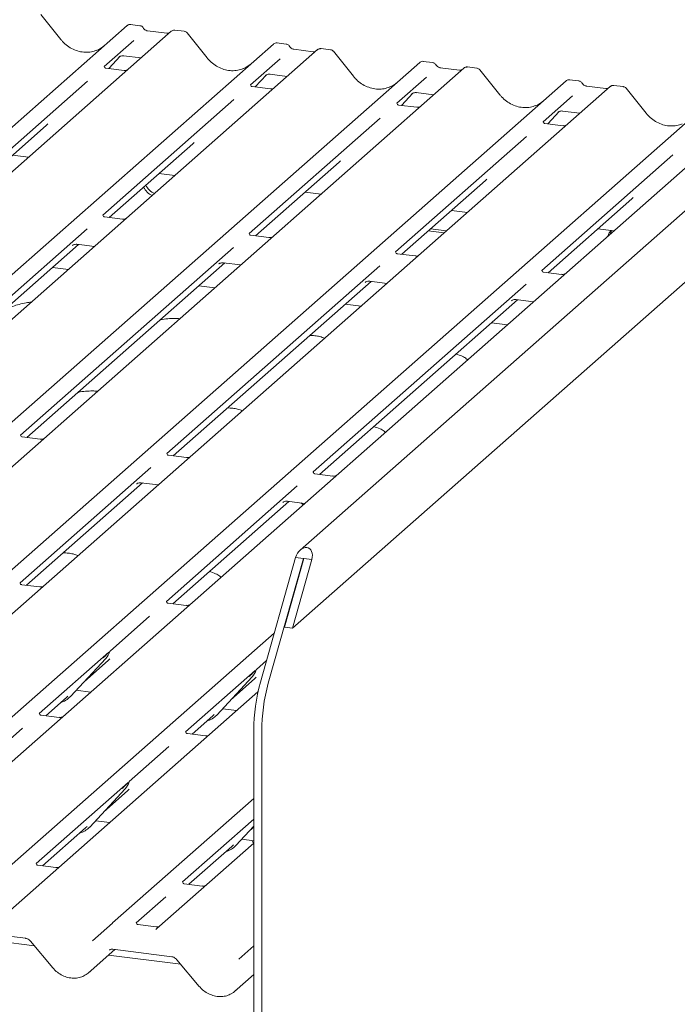
# Model space of a CAD drawing. Units: millimetres. Extents: x 5 to 415, y -14 to 292.
# Drawn here: x 318 to 328, y 123 to 138 of the extents above; entities that cross this region are included whole.
import ezdxf

# ---------------------------------------------------------------- set-up
doc = ezdxf.new("R2010")
doc.units = ezdxf.units.MM

msp = doc.modelspace()

# ---------------------------------------------------------------- linework, layer by layer
at = {"color": 7, "linetype": 'Continuous', "lineweight": 15}
for p, q in [((338.22822, 143.84079), (322.36662, 129.85218)), ((322.25303, 128.69729), (338.49439, 143.02082)), ((318.82809, 137.40301), (318.53176, 137.77253)), ((306.61558, 125.97177), (319.8082, 137.60657)), ((319.8082, 137.60657), (319.80863, 137.60694)), ((319.99843, 137.60596), (319.86148, 137.62322)), ((320.46259, 137.52412), (307.26997, 125.88932)), ((320.39562, 137.49386), (320.11253, 137.52953)), ((320.46437, 137.52561), (320.46179, 137.52341)), ((320.65288, 137.52351), (320.51593, 137.54076)), ((320.99124, 137.13048), (320.69491, 137.5)), ((308.77873, 125.69924), (321.97135, 137.33404)), ((319.9061, 137.38802), (319.47056, 137.00391)), ((321.97135, 137.33404), (321.97178, 137.33441)), ((322.16158, 137.33343), (322.02462, 137.35069)), ((322.62574, 137.25159), (309.43312, 125.61679)), ((322.55876, 137.22133), (322.27568, 137.257)), ((322.62751, 137.25308), (322.62494, 137.25088)), ((322.81603, 137.25098), (322.67908, 137.26823)), ((323.15439, 136.85795), (322.85806, 137.22746)), ((310.94187, 125.4267), (324.13449, 137.0615)), ((319.53765, 136.97267), (319.70774, 137.15359)), ((319.69257, 137.14383), (319.69774, 137.14887)), ((319.75754, 137.16112), (320.01431, 137.12877)), ((322.06924, 137.11549), (321.63371, 136.73138)), ((324.13449, 137.0615), (324.13492, 137.06188)), ((324.32472, 137.0609), (324.18777, 137.07815)), ((324.78888, 136.97906), (311.59626, 125.34426)), ((319.76331, 136.94424), (319.49593, 136.97792)), ((321.7008, 136.70014), (321.87089, 136.88106)), ((321.85572, 136.8713), (321.86089, 136.87634)), ((321.92068, 136.88859), (322.17745, 136.85624)), ((324.72191, 136.9488), (324.43882, 136.98447)), ((324.79066, 136.98055), (324.78808, 136.97835)), ((324.97918, 136.97845), (324.84222, 136.9957)), ((325.31753, 136.58542), (325.0212, 136.95493)), ((313.10502, 125.15417), (326.29764, 136.78897)), ((319.22231, 136.78497), (317.28638, 135.07764)), ((324.23239, 136.84296), (323.79686, 136.45885)), ((326.29764, 136.78897), (326.29807, 136.78935)), ((326.48787, 136.78837), (326.35091, 136.80562)), ((326.95203, 136.70653), (313.75941, 125.07173)), ((321.92645, 136.67171), (321.65907, 136.70539)), ((323.86394, 136.42761), (324.03403, 136.60853)), ((324.01886, 136.59877), (324.02403, 136.60381)), ((324.08383, 136.61606), (324.3406, 136.58371)), ((326.88506, 136.67627), (326.60197, 136.71194)), ((326.60261, 136.71184), (326.60197, 136.71194)), ((326.88506, 136.67627), (326.8842, 136.67634)), ((326.9538, 136.70802), (326.95123, 136.70581)), ((327.14232, 136.70592), (327.00537, 136.72317)), ((327.48068, 136.31289), (327.18435, 136.6824)), ((315.26816, 124.88164), (328.46079, 136.51644)), ((321.38545, 136.51244), (319.44953, 134.80511)), ((326.39554, 136.57043), (325.96, 136.18632)), ((329.11518, 136.434), (315.92255, 124.7992)), ((324.0896, 136.39918), (323.82222, 136.43286)), ((326.02709, 136.15507), (326.19718, 136.336)), ((326.18201, 136.32624), (326.18718, 136.33127)), ((326.24697, 136.34353), (326.50374, 136.31118)), ((323.5486, 136.23991), (321.61267, 134.53258)), ((326.25274, 136.12665), (325.98536, 136.16033)), ((317.38055, 135.04299), (318.61715, 136.13357)), ((319.54369, 134.77046), (320.7803, 135.86104)), ((325.71174, 135.96738), (323.77582, 134.26005)), ((318.11537, 135.69103), (318.35048, 135.66141)), ((321.70684, 134.49792), (322.94344, 135.58851)), ((327.87489, 135.69485), (325.93896, 133.98752)), ((320.27851, 135.4185), (320.51363, 135.38888)), ((323.86998, 134.22539), (325.10659, 135.31598)), ((322.44166, 135.14597), (322.67677, 135.11635)), ((326.03313, 133.95286), (327.26974, 135.04345)), ((324.6048, 134.87344), (324.83992, 134.84382)), ((319.74227, 134.74544), (319.47489, 134.77912)), ((319.21651, 134.59961), (316.04606, 131.80354)), ((324.26147, 134.57065), (324.49659, 134.54103)), ((324.29462, 134.59988), (324.52973, 134.57026)), ((326.76795, 134.60091), (327.00306, 134.57129)), ((321.90541, 134.47291), (321.63803, 134.50659)), ((316.16284, 131.78882), (319.0896, 134.36998)), ((321.37966, 134.32708), (318.23182, 131.55095)), ((319.00298, 134.35543), (319.00815, 134.36046)), ((319.06795, 134.37271), (319.32472, 134.34036)), ((324.06856, 134.20038), (323.80118, 134.23406)), ((318.32598, 131.51629), (321.25275, 134.09745)), ((318.94115, 134.00209), (318.70603, 134.03171)), ((323.5428, 134.05455), (320.39496, 131.27842)), ((321.16613, 134.0829), (321.1713, 134.08793)), ((321.23109, 134.10018), (321.48786, 134.06783)), ((326.2317, 133.92785), (325.96433, 133.96153)), ((320.48913, 131.24376), (323.41589, 133.82492)), ((323.39424, 133.82765), (323.65101, 133.7953)), ((321.10429, 133.72956), (320.86918, 133.75918)), ((325.70595, 133.78202), (322.55811, 131.00589)), ((323.32928, 133.81037), (323.33444, 133.8154)), ((322.65228, 130.97123), (325.57904, 133.55239)), ((325.49242, 133.53783), (325.49759, 133.54287)), ((325.55739, 133.55512), (325.81415, 133.52277)), ((323.26744, 133.45702), (323.03232, 133.48665)), ((325.43058, 133.18449), (325.19547, 133.21412)), ((318.52456, 131.49127), (318.25718, 131.52496)), ((320.6877, 131.21874), (320.42033, 131.25243)), ((320.16195, 131.07292), (318.22602, 129.36559)), ((322.85085, 130.94621), (322.58347, 130.9799)), ((318.32019, 129.33093), (320.03504, 130.84329)), ((319.95122, 130.83158), (319.94842, 130.82873)), ((320.01339, 130.84602), (320.27015, 130.81367)), ((322.32509, 130.80039), (320.38917, 129.09306)), ((320.48333, 129.0584), (322.19819, 130.57076)), ((322.11437, 130.55905), (322.11157, 130.5562)), ((322.17653, 130.57349), (322.4333, 130.54114)), ((321.77895, 127.89579), (322.29949, 129.74294)), ((322.29949, 129.74294), (322.41641, 129.72821)), ((321.89588, 127.88105), (322.41641, 129.72821)), ((322.42226, 129.72747), (322.1361, 128.71202)), ((322.53919, 129.71274), (322.25303, 128.69729)), ((322.41641, 129.72821), (322.42226, 129.72747)), ((322.42226, 129.72747), (322.53919, 129.71274)), ((318.51876, 129.30592), (318.25138, 129.3396)), ((320.68191, 129.03338), (320.41453, 129.06707)), ((320.14091, 128.87412), (319.55609, 128.35835)), ((317.43131, 124.60911), (321.9843, 128.62447)), ((322.1361, 128.71202), (322.25303, 128.69729)), ((319.53768, 128.34212), (318.51091, 127.4366)), ((319.55042, 128.34551), (319.55503, 128.35682)), ((318.97049, 127.68463), (319.49546, 128.24907)), ((319.17523, 127.90476), (319.53576, 128.22272)), ((319.49546, 128.24907), (319.49507, 128.24869)), ((321.86997, 128.21876), (321.71923, 128.08582)), ((321.70082, 128.06959), (320.67406, 127.16407)), ((321.71356, 128.07298), (321.71817, 128.08429)), ((321.13364, 127.4121), (321.6586, 127.97654)), ((321.33838, 127.63223), (321.6989, 127.95019)), ((321.6586, 127.97654), (321.65821, 127.97616)), ((321.74342, 127.75247), (318.0857, 124.52667)), ((319.0567, 127.77732), (319.26908, 127.75056)), ((318.60508, 127.40194), (318.91065, 127.67142)), ((318.91065, 127.67142), (318.93132, 127.69156)), ((318.97049, 127.68463), (318.9701, 127.68425)), ((318.80366, 127.37692), (318.53628, 127.41061)), ((321.07379, 127.39889), (321.09447, 127.41903)), ((321.13364, 127.4121), (321.13325, 127.41172)), ((321.21984, 127.50479), (321.43223, 127.47803)), ((320.76823, 127.12941), (321.07379, 127.39889)), ((318.26266, 127.21765), (317.67784, 126.70189)), ((320.9668, 127.10439), (320.69942, 127.13808)), ((321.68187, 127.18517), (321.68187, 117.76964)), ((321.7988, 127.17044), (321.7988, 117.75491)), ((320.4258, 126.94512), (319.84098, 126.42936)), ((319.82257, 126.41312), (318.46435, 125.21529)), ((319.83531, 126.41652), (319.83992, 126.42783)), ((319.25539, 125.75564), (319.78035, 126.32007)), ((319.46012, 125.97577), (319.82065, 126.29372)), ((319.78035, 126.32007), (319.77996, 126.31969)), ((319.59445, 124.33658), (321.68187, 126.17751)), ((319.34159, 125.84832), (319.55398, 125.82157)), ((321.68187, 125.87263), (320.6275, 124.94276)), ((318.55852, 125.18063), (319.19554, 125.74243)), ((319.19554, 125.74243), (319.21621, 125.76256)), ((319.25539, 125.75564), (319.25499, 125.75526)), ((321.41853, 125.48311), (321.68187, 125.76625)), ((321.62327, 125.70324), (321.68187, 125.75492)), ((321.68187, 125.51795), (320.24884, 124.25414)), ((321.50474, 125.57579), (321.68187, 125.55348)), ((320.72166, 124.9081), (321.35869, 125.4699)), ((321.35869, 125.4699), (321.37936, 125.49003)), ((321.41853, 125.48311), (321.41814, 125.48273)), ((318.75709, 125.15561), (318.48971, 125.1893)), ((320.92024, 124.88308), (320.65286, 124.91677)), ((320.37924, 124.72381), (319.94371, 124.33971)), ((317.43367, 124.22001), (318.30487, 124.11025)), ((319.29706, 124.07431), (319.59398, 124.33616)), ((319.59398, 124.33616), (319.59445, 124.33658)), ((320.23645, 124.28003), (319.96907, 124.31372)), ((320.24703, 124.25244), (320.24048, 124.24411)), ((318.43794, 123.99953), (317.37161, 124.13387)), ((318.38236, 124.06598), (318.71207, 123.67176)), ((319.23446, 123.59651), (319.62798, 123.94356)), ((319.59682, 123.94748), (320.46802, 123.83772)), ((321.46021, 123.80178), (321.68187, 123.99727)), ((320.60108, 123.727), (319.53476, 123.86134)), ((320.54551, 123.79345), (320.87522, 123.39923)), ((321.3976, 123.32398), (321.68187, 123.57468))]:
    msp.add_line(p, q, dxfattribs=at)
at = {"color": 7, "linetype": 'Continuous', "lineweight": 15, "flags": 128}
for points in [[(326.96396, 134.57622), (326.93718, 134.5429), (326.91653, 134.49498)], [(326.97225, 134.57517), (326.97033, 134.57213), (326.94968, 134.52421)], [(319.59682, 123.94748), (319.59693, 123.94747), (319.5978, 123.9474)]]:
    msp.add_lwpolyline(points, dxfattribs=at)
at = {"color": 7, "linetype": 'Continuous', "lineweight": 15}
for centre, radius, start, end in [((320.49908, 137.48341), 0.05467, 82.98923, 129.434637), ((322.66223, 137.21088), 0.05467, 82.98923, 129.434637), ((324.82537, 136.93835), 0.05467, 82.98923, 129.434637), ((326.98852, 136.66582), 0.05467, 82.98923, 129.434637), ((320.27744, 135.31756), 0.24419, 203.522417, 246.288228), ((320.31059, 135.34679), 0.24419, 203.522417, 246.288228), ((319.30897, 128.42051), 0.25329, 317.282894, 344.881837), ((321.47212, 128.14798), 0.25329, 317.282894, 344.881837), ((324.37976, 127.17854), 2.6979, 164.582221, 179.859127), ((324.49669, 127.1638), 2.6979, 164.582221, 179.859127), ((318.73504, 127.9042), 0.32192, 285.983139, 316.901652), ((320.89819, 127.63167), 0.32192, 285.983139, 316.901652), ((319.59386, 126.49152), 0.25329, 317.282894, 344.881837), ((319.01994, 125.97521), 0.32192, 285.983139, 316.901652), ((321.18308, 125.70268), 0.32192, 285.983139, 316.901652)]:
    msp.add_arc(centre, radius, start, end, dxfattribs=at)
for centre, major_axis, ratio, start_param, end_param in [((319.16855, 137.70911), (-0.17074, 0.47579), 0.91727286, 3.18320723, 3.49108782), ((321.33169, 137.43658), (-0.17074, 0.47579), 0.91727286, 3.18320723, 3.49108782), ((323.49484, 137.16405), (-0.17074, 0.47579), 0.91727286, 3.18320723, 3.49108782), ((325.65798, 136.89152), (-0.17074, 0.47579), 0.91727286, 3.18320723, 3.49108782), ((318.36297, 136.4094), (0.27082, -0.25988), 0.8585157, 6.21164661, 6.29891307), ((320.52612, 136.13687), (0.27082, -0.25988), 0.8585157, 6.21164661, 6.29891307), ((322.68926, 135.86434), (0.27082, -0.25988), 0.8585157, 6.21164661, 6.29891307), ((324.85241, 135.59181), (0.27082, -0.25988), 0.8585157, 6.21164661, 6.29891307), ((327.01555, 135.31928), (0.27082, -0.25988), 0.8585157, 6.21164661, 6.29891307), ((322.41934, 129.72784), (0.0695, 0.15397), 0.69905585, 4.9244045, 8.06599715), ((319.28157, 128.49855), (0.27082, -0.25988), 0.8585157, 6.21164661, 6.29891307), ((321.44472, 128.22602), (0.27082, -0.25988), 0.8585157, 6.21164661, 6.29891307), ((319.56647, 126.56956), (0.27082, -0.25988), 0.8585157, 6.21164661, 6.29891307), ((320.16705, 124.3049), (0.0775, -0.05459), 0.77097121, 6.10109336, 6.24259873), ((318.97654, 123.86904), (0.28108, -0.24945), 0.8431431, 6.06337142, 6.26725432), ((321.13968, 123.59651), (0.28108, -0.24945), 0.8431431, 6.06337142, 6.26725432)]:
    msp.add_ellipse(centre, major_axis=major_axis, ratio=ratio, start_param=start_param, end_param=end_param, dxfattribs=at)
for points, knots in [([(319.86254, 137.6227), (319.86176, 137.62293), (319.85324, 137.62549), (319.8352, 137.62241), (319.81813, 137.61488), (319.81019, 137.60824), (319.80863, 137.60694)], [0, 0, 0, 0, 0.04237772, 0.46345815, 0.89496576, 1, 1, 1, 1]), ([(320.04424, 137.57563), (320.04114, 137.58036), (320.03381, 137.59156), (320.017, 137.60233), (320.0038, 137.60443), (319.99822, 137.60532)], [0, 0, 0, 0, 0.29719816, 0.70339573, 1, 1, 1, 1]), ([(320.11253, 137.52953), (320.10812, 137.53032), (320.09504, 137.53265), (320.0729, 137.54383), (320.05439, 137.56139), (320.04638, 137.57376), (320.04407, 137.57733)], [0, 0, 0, 0, 0.17865183, 0.52914643, 0.86426724, 1, 1, 1, 1]), ([(320.43045, 137.50032), (320.42688, 137.4982), (320.41688, 137.49226), (320.40394, 137.49324), (320.39562, 137.49386)], [0, 0, 0, 0, 0.35728034, 1, 1, 1, 1]), ([(320.51593, 137.53977), (320.51295, 137.5404), (320.50205, 137.5427), (320.48243, 137.5383), (320.4696, 137.52881), (320.46333, 137.52417)], [0, 0, 0, 0, 0.16111537, 0.58942903, 1, 1, 1, 1]), ([(320.69417, 137.49931), (320.69191, 137.50242), (320.68508, 137.51179), (320.66992, 137.52049), (320.65737, 137.5221), (320.65253, 137.52272)], [0, 0, 0, 0, 0.23279624, 0.70353112, 1, 1, 1, 1]), ([(319.36197, 137.24396), (319.33526, 137.23464), (319.2803, 137.21547), (319.19038, 137.21012), (319.09845, 137.22276), (319.00907, 137.25481), (318.92623, 137.3046), (318.86675, 137.357), (318.83684, 137.3926), (318.82809, 137.40301)], [0, 0, 0, 0, 0.14995908, 0.30845324, 0.46617185, 0.62308031, 0.77941319, 0.93550108, 1, 1, 1, 1]), ([(322.02568, 137.35017), (322.0249, 137.3504), (322.01639, 137.35296), (321.99835, 137.34988), (321.98128, 137.34235), (321.97333, 137.33571), (321.97178, 137.33441)], [0, 0, 0, 0, 0.04237772, 0.46345815, 0.89496576, 1, 1, 1, 1]), ([(322.20738, 137.3031), (322.20428, 137.30783), (322.19696, 137.31903), (322.18015, 137.3298), (322.16694, 137.3319), (322.16137, 137.33278)], [0, 0, 0, 0, 0.297198157, 0.70339573, 1, 1, 1, 1]), ([(322.27568, 137.257), (322.27126, 137.25779), (322.25818, 137.26012), (322.23605, 137.2713), (322.21753, 137.28885), (322.20953, 137.30123), (322.20722, 137.3048)], [0, 0, 0, 0, 0.17865183, 0.52914643, 0.86426724, 1, 1, 1, 1]), ([(322.5936, 137.22779), (322.59002, 137.22567), (322.58003, 137.21973), (322.56708, 137.22071), (322.55876, 137.22133)], [0, 0, 0, 0, 0.35728034, 1, 1, 1, 1]), ([(322.67907, 137.26724), (322.67608, 137.26788), (322.66514, 137.27023), (322.64544, 137.26484), (322.62868, 137.25634), (322.62293, 137.24846), (322.62224, 137.24752)], [0, 0, 0, 0, 0.14569213, 0.53300422, 0.94437773, 1, 1, 1, 1]), ([(322.85732, 137.22678), (322.85506, 137.22989), (322.84822, 137.23926), (322.83306, 137.24796), (322.82052, 137.24957), (322.81567, 137.25019)], [0, 0, 0, 0, 0.23279624, 0.70353112, 1, 1, 1, 1]), ([(319.69364, 137.14536), (319.69364, 137.14536), (319.69292, 137.14474), (319.6947, 137.14625), (319.69951, 137.14939), (319.71076, 137.15555), (319.73049, 137.16123), (319.74879, 137.16367), (319.75808, 137.16082), (319.75878, 137.1606)], [0, 0, 0, 0, 0.00007337, 0.15451605, 0.26158731, 0.3949325, 0.66942277, 0.97499354, 1, 1, 1, 1]), ([(321.52512, 136.97143), (321.4984, 136.96211), (321.44344, 136.94294), (321.35353, 136.93759), (321.26159, 136.95023), (321.17222, 136.98228), (321.08937, 137.03207), (321.02989, 137.08447), (320.99999, 137.12007), (320.99124, 137.13048)], [0, 0, 0, 0, 0.14995908, 0.30845324, 0.46617185, 0.62308031, 0.77941319, 0.93550108, 1, 1, 1, 1]), ([(324.18883, 137.07764), (324.18805, 137.07787), (324.17953, 137.08043), (324.1615, 137.07735), (324.14442, 137.06982), (324.13648, 137.06318), (324.13492, 137.06188)], [0, 0, 0, 0, 0.04237772, 0.46345815, 0.89496576, 1, 1, 1, 1]), ([(324.37053, 137.03057), (324.36743, 137.0353), (324.3601, 137.0465), (324.3433, 137.05727), (324.33009, 137.05937), (324.32451, 137.06025)], [0, 0, 0, 0, 0.29719816, 0.70339573, 1, 1, 1, 1]), ([(324.43882, 136.98447), (324.43441, 136.98526), (324.42133, 136.98759), (324.39919, 136.99877), (324.38068, 137.01632), (324.37267, 137.0287), (324.37036, 137.03227)], [0, 0, 0, 0, 0.178651826, 0.529146425, 0.864267239, 1, 1, 1, 1]), ([(319.49682, 136.97849), (319.49416, 136.97874), (319.48523, 136.97958), (319.47812, 136.98444), (319.47078, 137.00316), (319.47195, 137.00596), (319.47225, 137.0067)], [0, 0, 0, 0, 0.11702746, 0.39328905, 0.84015476, 1, 1, 1, 1]), ([(319.80548, 136.9492), (319.7985, 136.94683), (319.78529, 136.94236), (319.77045, 136.94456), (319.76345, 136.94559)], [0, 0, 0, 0, 0.52814471, 1, 1, 1, 1]), ([(321.85678, 136.87283), (321.85678, 136.87283), (321.85606, 136.87221), (321.85785, 136.87372), (321.86266, 136.87686), (321.8739, 136.88302), (321.89363, 136.8887), (321.91191, 136.89114), (321.92117, 136.8883), (321.92185, 136.88809)], [0, 0, 0, 0, 0.00007344, 0.154662674, 0.261835543, 0.395307263, 0.670058007, 0.975918735, 1, 1, 1, 1]), ([(324.75674, 136.95526), (324.75317, 136.95314), (324.74317, 136.9472), (324.73023, 136.94818), (324.72191, 136.9488)], [0, 0, 0, 0, 0.35728034, 1, 1, 1, 1]), ([(324.84222, 136.99471), (324.83923, 136.99535), (324.82828, 136.9977), (324.80858, 136.99231), (324.79182, 136.98381), (324.78607, 136.97593), (324.78539, 136.97499)], [0, 0, 0, 0, 0.14569213, 0.53300422, 0.94437773, 1, 1, 1, 1]), ([(325.02046, 136.95425), (325.0182, 136.95735), (325.01137, 136.96673), (324.99621, 136.97543), (324.98367, 136.97704), (324.97882, 136.97766)], [0, 0, 0, 0, 0.23279624, 0.70353112, 1, 1, 1, 1]), ([(321.65996, 136.70596), (321.6573, 136.70621), (321.64838, 136.70705), (321.64126, 136.71191), (321.63392, 136.73063), (321.63509, 136.73343), (321.6354, 136.73417)], [0, 0, 0, 0, 0.11702746, 0.39328905, 0.84015476, 1, 1, 1, 1]), ([(323.68827, 136.69889), (323.66155, 136.68958), (323.60659, 136.67041), (323.51668, 136.66506), (323.42474, 136.6777), (323.33536, 136.70974), (323.25252, 136.75954), (323.19304, 136.81194), (323.16313, 136.84754), (323.15439, 136.85795)], [0, 0, 0, 0, 0.14995908, 0.30845324, 0.46617185, 0.62308031, 0.77941319, 0.93550108, 1, 1, 1, 1]), ([(326.35186, 136.80514), (326.35112, 136.80536), (326.34264, 136.8079), (326.32464, 136.80481), (326.30757, 136.79729), (326.29962, 136.79065), (326.29807, 136.78935)], [0, 0, 0, 0, 0.04034044, 0.46231669, 0.89474231, 1, 1, 1, 1]), ([(326.53367, 136.75804), (326.53058, 136.76277), (326.52325, 136.77397), (326.50644, 136.78474), (326.49323, 136.78684), (326.48766, 136.78772)], [0, 0, 0, 0, 0.29719816, 0.70339573, 1, 1, 1, 1]), ([(326.60197, 136.71194), (326.59755, 136.71273), (326.58447, 136.71506), (326.56234, 136.72624), (326.54382, 136.74379), (326.53582, 136.75617), (326.53351, 136.75974)], [0, 0, 0, 0, 0.17865183, 0.52914643, 0.86426724, 1, 1, 1, 1]), ([(321.96862, 136.67667), (321.96165, 136.6743), (321.94844, 136.66983), (321.9336, 136.67203), (321.9266, 136.67306)], [0, 0, 0, 0, 0.52814471, 1, 1, 1, 1]), ([(324.01993, 136.6003), (324.01993, 136.6003), (324.01921, 136.59968), (324.02099, 136.60119), (324.0258, 136.60433), (324.03705, 136.61049), (324.05678, 136.61617), (324.07505, 136.61861), (324.08432, 136.61577), (324.08499, 136.61556)], [0, 0, 0, 0, 0.00007344, 0.15466267, 0.26183554, 0.39530726, 0.67005801, 0.97591874, 1, 1, 1, 1]), ([(325.85141, 136.42636), (325.82469, 136.41705), (325.76973, 136.39788), (325.67982, 136.39253), (325.58788, 136.40516), (325.49851, 136.43721), (325.41567, 136.48701), (325.35618, 136.53941), (325.32628, 136.57501), (325.31753, 136.58542)], [0, 0, 0, 0, 0.14995908, 0.30845324, 0.46617185, 0.62308031, 0.77941319, 0.93550108, 1, 1, 1, 1]), ([(326.91989, 136.68273), (326.91632, 136.68061), (326.90632, 136.67467), (326.89338, 136.67565), (326.88506, 136.67627)], [0, 0, 0, 0, 0.35728034, 1, 1, 1, 1]), ([(327.00536, 136.72218), (327.00237, 136.72282), (326.99143, 136.72517), (326.97173, 136.71978), (326.95497, 136.71128), (326.94922, 136.7034), (326.94854, 136.70246)], [0, 0, 0, 0, 0.14569213, 0.53300422, 0.94437773, 1, 1, 1, 1]), ([(327.18379, 136.6815), (327.18147, 136.68468), (327.17459, 136.69414), (327.15932, 136.70292), (327.14674, 136.70452), (327.14185, 136.70515)], [0, 0, 0, 0, 0.23669428, 0.70362754, 1, 1, 1, 1]), ([(323.82311, 136.43343), (323.82045, 136.43368), (323.81152, 136.43452), (323.80441, 136.43938), (323.79707, 136.4581), (323.79824, 136.4609), (323.79854, 136.46164)], [0, 0, 0, 0, 0.11702746, 0.39328905, 0.84015476, 1, 1, 1, 1]), ([(324.13177, 136.40414), (324.12479, 136.40177), (324.11159, 136.3973), (324.09674, 136.3995), (324.08974, 136.40053)], [0, 0, 0, 0, 0.52814471, 1, 1, 1, 1]), ([(326.18307, 136.32777), (326.18307, 136.32777), (326.18235, 136.32715), (326.18414, 136.32866), (326.18895, 136.3318), (326.20019, 136.33796), (326.21992, 136.34364), (326.2382, 136.34608), (326.24746, 136.34324), (326.24814, 136.34303)], [0, 0, 0, 0, 0.00007344, 0.154662674, 0.261835543, 0.395307263, 0.670058007, 0.975918735, 1, 1, 1, 1]), ([(328.01456, 136.15383), (327.98784, 136.14452), (327.93288, 136.12535), (327.84297, 136.12), (327.75103, 136.13263), (327.66166, 136.16468), (327.57881, 136.21448), (327.51933, 136.26688), (327.48942, 136.30248), (327.48068, 136.31289)], [0, 0, 0, 0, 0.14995908, 0.30845324, 0.46617185, 0.62308031, 0.77941319, 0.93550108, 1, 1, 1, 1]), ([(325.98625, 136.1609), (325.9836, 136.16115), (325.97467, 136.16199), (325.96755, 136.16685), (325.96021, 136.18556), (325.96138, 136.18837), (325.96169, 136.18911)], [0, 0, 0, 0, 0.11702746, 0.39328905, 0.84015476, 1, 1, 1, 1]), ([(326.29491, 136.1316), (326.28794, 136.12924), (326.27473, 136.12477), (326.25989, 136.12696), (326.25289, 136.128)], [0, 0, 0, 0, 0.52814471, 1, 1, 1, 1]), ([(319.47578, 134.77969), (319.47312, 134.77994), (319.46419, 134.78078), (319.45708, 134.78564), (319.44974, 134.80436), (319.45091, 134.80716), (319.45121, 134.8079)], [0, 0, 0, 0, 0.11702746, 0.39328905, 0.84015476, 1, 1, 1, 1]), ([(319.79245, 134.75383), (319.79053, 134.75284), (319.783, 134.74893), (319.76454, 134.74359), (319.74928, 134.7458), (319.74241, 134.74679)], [0, 0, 0, 0, 0.15796738, 0.62146837, 1, 1, 1, 1]), ([(321.63892, 134.50716), (321.63627, 134.50741), (321.62734, 134.50825), (321.62022, 134.51311), (321.61289, 134.53183), (321.61405, 134.53463), (321.61436, 134.53537)], [0, 0, 0, 0, 0.11702746, 0.39328905, 0.84015476, 1, 1, 1, 1]), ([(321.95559, 134.4813), (321.95368, 134.48031), (321.94614, 134.4764), (321.92769, 134.47106), (321.91242, 134.47327), (321.90556, 134.47426)], [0, 0, 0, 0, 0.15796738, 0.62146837, 1, 1, 1, 1]), ([(319.00405, 134.35695), (319.00405, 134.35695), (319.00333, 134.35634), (319.00511, 134.35784), (319.00993, 134.36098), (319.02117, 134.36714), (319.0409, 134.37282), (319.05917, 134.37526), (319.06844, 134.37243), (319.06911, 134.37222)], [0, 0, 0, 0, 0.00007344, 0.15466267, 0.26183554, 0.39530726, 0.67005801, 0.97591874, 1, 1, 1, 1]), ([(323.80207, 134.23463), (323.79941, 134.23488), (323.79048, 134.23572), (323.78337, 134.24058), (323.77603, 134.2593), (323.7772, 134.2621), (323.77751, 134.26284)], [0, 0, 0, 0, 0.11702746, 0.39328905, 0.84015476, 1, 1, 1, 1]), ([(324.11874, 134.20877), (324.11682, 134.20778), (324.10929, 134.20387), (324.09083, 134.19853), (324.07557, 134.20074), (324.0687, 134.20173)], [0, 0, 0, 0, 0.15796738, 0.62146837, 1, 1, 1, 1]), ([(321.1672, 134.08442), (321.16719, 134.08442), (321.16647, 134.08381), (321.16826, 134.08531), (321.17307, 134.08845), (321.18431, 134.09461), (321.20404, 134.10029), (321.22232, 134.10273), (321.23158, 134.0999), (321.23226, 134.09969)], [0, 0, 0, 0, 0.00007344, 0.15466267, 0.26183554, 0.39530726, 0.67005801, 0.97591874, 1, 1, 1, 1]), ([(325.96521, 133.9621), (325.96256, 133.96235), (325.95363, 133.96319), (325.94651, 133.96805), (325.93918, 133.98676), (325.94034, 133.98957), (325.94065, 133.99031)], [0, 0, 0, 0, 0.117027459, 0.393289045, 0.840154756, 1, 1, 1, 1]), ([(323.33034, 133.81189), (323.33034, 133.81189), (323.32962, 133.81128), (323.3314, 133.81278), (323.33622, 133.81592), (323.34746, 133.82208), (323.36719, 133.82776), (323.38547, 133.8302), (323.39473, 133.82736), (323.3954, 133.82716)], [0, 0, 0, 0, 0.00007344, 0.15466267, 0.26183554, 0.39530726, 0.67005801, 0.97591874, 1, 1, 1, 1]), ([(326.28188, 133.93624), (326.27997, 133.93524), (326.27243, 133.93134), (326.25398, 133.926), (326.23871, 133.92821), (326.23185, 133.9292)], [0, 0, 0, 0, 0.157967378, 0.621468367, 1, 1, 1, 1]), ([(325.49349, 133.53936), (325.49349, 133.53936), (325.49277, 133.53875), (325.49455, 133.54025), (325.49936, 133.54339), (325.5106, 133.54955), (325.53033, 133.55523), (325.54861, 133.55767), (325.55787, 133.55483), (325.55855, 133.55463)], [0, 0, 0, 0, 0.00007344, 0.15466267, 0.26183554, 0.39530726, 0.67005801, 0.97591874, 1, 1, 1, 1]), ([(318.39204, 133.51782), (318.36707, 133.51476), (318.26591, 133.50237), (318.12945, 133.4625), (318.03356, 133.4204), (317.99238, 133.40232)], [0, 0, 0, 0, 0.15748273, 0.63814191, 1, 1, 1, 1]), ([(320.58548, 133.272), (320.5609, 133.27395), (320.50246, 133.2786), (320.40799, 133.2716), (320.33387, 133.26511), (320.30047, 133.25602), (320.29785, 133.25531)], [0, 0, 0, 0, 0.24796086, 0.58948988, 0.96779757, 1, 1, 1, 1]), ([(322.73043, 132.98342), (322.70671, 132.99281), (322.6628, 133.01019), (322.58562, 133.02232), (322.53487, 133.0243), (322.5092, 133.0253)], [0, 0, 0, 0, 0.367057922, 0.679758559, 1, 1, 1, 1]), ([(324.84184, 132.66527), (324.8358, 132.67083), (324.81344, 132.6914), (324.7588, 132.72298), (324.70181, 132.74014), (324.66917, 132.74996)], [0, 0, 0, 0, 0.13648735, 0.50539932, 1, 1, 1, 1]), ([(319.37014, 132.20017), (319.34556, 132.20212), (319.28714, 132.20676), (319.19256, 132.19985), (319.11629, 132.19286), (319.08095, 132.18311), (319.07629, 132.18183)], [0, 0, 0, 0, 0.24183327, 0.57492245, 0.94388143, 1, 1, 1, 1]), ([(321.51509, 131.9116), (321.49137, 131.92098), (321.44746, 131.93837), (321.37028, 131.95049), (321.31953, 131.95247), (321.29386, 131.95347)], [0, 0, 0, 0, 0.367057922, 0.679758559, 1, 1, 1, 1]), ([(323.6265, 131.59344), (323.62046, 131.599), (323.5981, 131.61957), (323.54346, 131.65115), (323.48647, 131.66831), (323.45383, 131.67813)], [0, 0, 0, 0, 0.13648735, 0.50539932, 1, 1, 1, 1]), ([(318.25807, 131.52553), (318.25541, 131.52578), (318.24648, 131.52662), (318.23937, 131.53148), (318.23203, 131.55019), (318.2332, 131.553), (318.23351, 131.55373)], [0, 0, 0, 0, 0.11702746, 0.39328905, 0.84015476, 1, 1, 1, 1]), ([(318.56673, 131.49623), (318.55975, 131.49387), (318.54655, 131.4894), (318.53171, 131.49159), (318.5247, 131.49263)], [0, 0, 0, 0, 0.52814471, 1, 1, 1, 1]), ([(320.42121, 131.253), (320.41856, 131.25325), (320.40963, 131.25409), (320.40251, 131.25895), (320.39518, 131.27766), (320.39634, 131.28046), (320.39665, 131.2812)], [0, 0, 0, 0, 0.11702746, 0.39328905, 0.84015476, 1, 1, 1, 1]), ([(320.72988, 131.2237), (320.7229, 131.22134), (320.70969, 131.21686), (320.69485, 131.21906), (320.68785, 131.2201)], [0, 0, 0, 0, 0.52814471, 1, 1, 1, 1]), ([(322.58436, 130.98047), (322.5817, 130.98072), (322.57277, 130.98155), (322.56566, 130.98642), (322.55832, 131.00513), (322.55949, 131.00793), (322.5598, 131.00867)], [0, 0, 0, 0, 0.11702746, 0.39328905, 0.84015476, 1, 1, 1, 1]), ([(322.89302, 130.95117), (322.88605, 130.94881), (322.87284, 130.94433), (322.858, 130.94653), (322.851, 130.94757)], [0, 0, 0, 0, 0.52814471, 1, 1, 1, 1]), ([(319.94949, 130.83026), (319.94949, 130.83026), (319.94877, 130.82964), (319.95055, 130.83115), (319.95536, 130.83429), (319.9666, 130.84045), (319.98633, 130.84613), (320.00461, 130.84857), (320.01387, 130.84573), (320.01455, 130.84552)], [0, 0, 0, 0, 0.00007344, 0.15466267, 0.26183554, 0.39530726, 0.67005801, 0.97591874, 1, 1, 1, 1]), ([(322.11263, 130.55773), (322.11263, 130.55773), (322.11191, 130.55711), (322.1137, 130.55862), (322.11851, 130.56176), (322.12975, 130.56792), (322.14948, 130.5736), (322.16776, 130.57604), (322.17702, 130.5732), (322.17769, 130.57299)], [0, 0, 0, 0, 0.00007344, 0.15466267, 0.26183554, 0.39530726, 0.67005801, 0.97591874, 1, 1, 1, 1]), ([(322.41116, 130.52161), (322.40532, 130.52735), (322.3948, 130.53768), (322.38113, 130.54515), (322.37505, 130.54848)], [0, 0, 0, 0, 0.55545306, 1, 1, 1, 1]), ([(319.08441, 129.76794), (319.06069, 129.77732), (319.01678, 129.79471), (318.9396, 129.80684), (318.88885, 129.80881), (318.86318, 129.80981)], [0, 0, 0, 0, 0.367057922, 0.679758559, 1, 1, 1, 1]), ([(321.19582, 129.44978), (321.18978, 129.45534), (321.16742, 129.47592), (321.11278, 129.5075), (321.05579, 129.52465), (321.02315, 129.53447)], [0, 0, 0, 0, 0.136487348, 0.505399316, 1, 1, 1, 1]), ([(318.25227, 129.34017), (318.24962, 129.34042), (318.24069, 129.34126), (318.23357, 129.34612), (318.22623, 129.36483), (318.2274, 129.36764), (318.22771, 129.36838)], [0, 0, 0, 0, 0.117027459, 0.393289045, 0.840154756, 1, 1, 1, 1]), ([(318.56093, 129.31087), (318.55396, 129.30851), (318.54075, 129.30404), (318.52591, 129.30624), (318.51891, 129.30727)], [0, 0, 0, 0, 0.52814471, 1, 1, 1, 1]), ([(320.41542, 129.06764), (320.41276, 129.06789), (320.40383, 129.06873), (320.39672, 129.07359), (320.38938, 129.0923), (320.39055, 129.09511), (320.39085, 129.09584)], [0, 0, 0, 0, 0.11702746, 0.39328905, 0.84015476, 1, 1, 1, 1]), ([(320.72408, 129.03834), (320.7171, 129.03598), (320.7039, 129.03151), (320.68906, 129.0337), (320.68205, 129.03474)], [0, 0, 0, 0, 0.52814471, 1, 1, 1, 1]), ([(319.45629, 128.25599), (319.47678, 128.27805), (319.50246, 128.3057), (319.53176, 128.33599), (319.53768, 128.34212)], [0, 0, 0, 0, 0.79788938, 1, 1, 1, 1]), ([(319.55508, 128.357), (319.5551, 128.35706), (319.55522, 128.35757), (319.55535, 128.3577), (319.55525, 128.35757), (319.55523, 128.35755)], [0, 0, 0, 0, 0.099179468, 0.81305288, 1, 1, 1, 1]), ([(321.61943, 127.98346), (321.63992, 128.00552), (321.6656, 128.03317), (321.6949, 128.06346), (321.70082, 128.06959)], [0, 0, 0, 0, 0.79788938, 1, 1, 1, 1]), ([(321.71823, 128.08447), (321.71824, 128.08453), (321.71837, 128.08504), (321.71849, 128.08516), (321.7184, 128.08504), (321.71838, 128.08502)], [0, 0, 0, 0, 0.09917947, 0.81305288, 1, 1, 1, 1]), ([(318.53717, 127.41118), (318.53451, 127.41143), (318.52558, 127.41226), (318.51846, 127.41713), (318.51113, 127.43584), (318.51229, 127.43864), (318.5126, 127.43938)], [0, 0, 0, 0, 0.117027459, 0.393289045, 0.840154756, 1, 1, 1, 1]), ([(318.84583, 127.38188), (318.83885, 127.37952), (318.82564, 127.37504), (318.8108, 127.37724), (318.8038, 127.37828)], [0, 0, 0, 0, 0.52814471, 1, 1, 1, 1]), ([(320.70031, 127.13864), (320.69765, 127.13889), (320.68873, 127.13973), (320.68161, 127.1446), (320.67427, 127.16331), (320.67544, 127.16611), (320.67575, 127.16685)], [0, 0, 0, 0, 0.11702746, 0.39328905, 0.84015476, 1, 1, 1, 1]), ([(321.00897, 127.10935), (321.002, 127.10699), (320.98879, 127.10251), (320.97395, 127.10471), (320.96695, 127.10575)], [0, 0, 0, 0, 0.52814471, 1, 1, 1, 1]), ([(319.74118, 126.327), (319.76167, 126.34906), (319.78735, 126.37671), (319.81665, 126.407), (319.82257, 126.41312)], [0, 0, 0, 0, 0.79788938, 1, 1, 1, 1]), ([(319.83998, 126.42801), (319.83999, 126.42807), (319.84011, 126.42858), (319.84024, 126.4287), (319.84014, 126.42858), (319.84012, 126.42855)], [0, 0, 0, 0, 0.09917947, 0.81305288, 1, 1, 1, 1]), ([(321.67656, 125.51326), (321.67112, 125.52789), (321.6655, 125.543), (321.65804, 125.55609), (321.6578, 125.55651)], [0, 0, 0, 0, 0.968122001, 1, 1, 1, 1]), ([(318.4906, 125.18986), (318.48795, 125.19011), (318.47902, 125.19095), (318.4719, 125.19582), (318.46456, 125.21453), (318.46573, 125.21733), (318.46604, 125.21807)], [0, 0, 0, 0, 0.11702746, 0.39328905, 0.84015476, 1, 1, 1, 1]), ([(318.79926, 125.16057), (318.79229, 125.15821), (318.77908, 125.15373), (318.76424, 125.15593), (318.75724, 125.15697)], [0, 0, 0, 0, 0.52814471, 1, 1, 1, 1]), ([(320.65375, 124.91733), (320.65109, 124.91758), (320.64216, 124.91842), (320.63505, 124.92329), (320.62771, 124.942), (320.62888, 124.9448), (320.62919, 124.94554)], [0, 0, 0, 0, 0.11702746, 0.39328905, 0.84015476, 1, 1, 1, 1]), ([(320.97042, 124.89147), (320.9685, 124.89048), (320.96097, 124.88657), (320.94251, 124.88123), (320.92725, 124.88344), (320.92038, 124.88444)], [0, 0, 0, 0, 0.15796738, 0.62146837, 1, 1, 1, 1]), ([(319.96996, 124.31429), (319.9673, 124.31454), (319.95837, 124.31538), (319.95126, 124.32024), (319.94392, 124.33895), (319.94509, 124.34175), (319.94539, 124.34249)], [0, 0, 0, 0, 0.11702746, 0.39328905, 0.84015476, 1, 1, 1, 1]), ([(320.27862, 124.28499), (320.27164, 124.28263), (320.25843, 124.27815), (320.24359, 124.28035), (320.23659, 124.28139)], [0, 0, 0, 0, 0.52814471, 1, 1, 1, 1]), ([(318.30487, 124.11025), (318.30992, 124.10938), (318.32397, 124.10696), (318.34898, 124.09598), (318.36997, 124.07997), (318.3797, 124.06899), (318.38236, 124.06598)], [0, 0, 0, 0, 0.19045219, 0.52924481, 0.8712541, 1, 1, 1, 1]), ([(319.54654, 123.93378), (319.54829, 123.93545), (319.55403, 123.94093), (319.56834, 123.94832), (319.5882, 123.94774), (319.59682, 123.94748)], [0, 0, 0, 0, 0.19822818, 0.65183352, 1, 1, 1, 1]), ([(320.46802, 123.83772), (320.47307, 123.83685), (320.48711, 123.83443), (320.51213, 123.82345), (320.53312, 123.80744), (320.54284, 123.79646), (320.54551, 123.79345)], [0, 0, 0, 0, 0.19045219, 0.52924481, 0.8712541, 1, 1, 1, 1]), ([(318.71207, 123.67176), (318.7231, 123.65947), (318.75339, 123.6257), (318.81334, 123.58001), (318.89147, 123.54144), (318.97502, 123.52042), (319.05887, 123.51889), (319.1373, 123.53496), (319.18114, 123.5605), (319.20194, 123.57263)], [0, 0, 0, 0, 0.08816516, 0.2422305, 0.39681358, 0.5517625, 0.70672697, 0.86084179, 1, 1, 1, 1]), ([(320.87522, 123.39923), (320.88624, 123.38694), (320.91653, 123.35317), (320.97648, 123.30748), (321.05461, 123.26891), (321.13817, 123.24789), (321.22201, 123.24636), (321.30045, 123.26243), (321.34428, 123.28797), (321.36509, 123.3001)], [0, 0, 0, 0, 0.08816516, 0.2422305, 0.39681358, 0.5517625, 0.70672697, 0.86084179, 1, 1, 1, 1])]:
    msp.add_open_spline(points, degree=3, knots=knots, dxfattribs=at)

doc.saveas('drawing.dxf')
